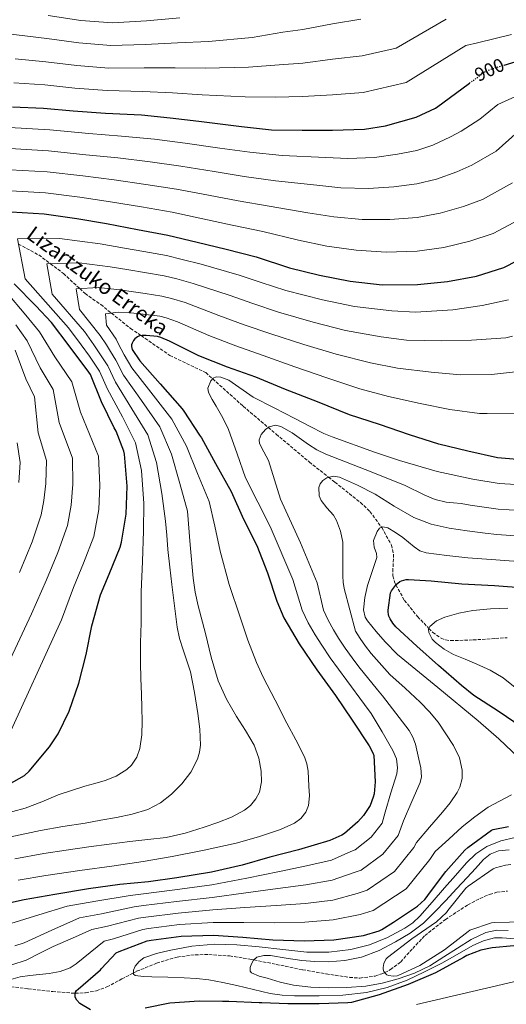
# Model space of a CAD drawing. Units: metres. Extents: x 627357 to 630800, y 4759692 to 4762067.
# Drawn here: x 628398 to 628654, y 4760525 to 4761043 of the extents above; entities that cross this region are included whole.
import ezdxf
from ezdxf.enums import TextEntityAlignment as Align

# ---------------------------------------------------------------- set-up
doc = ezdxf.new("R2010")
doc.units = ezdxf.units.M
doc.header["$MEASUREMENT"] = 0
doc.linetypes.add('DGN Style 3', pattern=[2.435891, 1.739922, -0.695969])
doc.linetypes.add('DGN Style 5', pattern=[1.217945, 0.521977, -0.695969])
for name, color, linetype, lineweight in [('Barranco lineal', 142, 'DGN Style 3', 13), ('Cota de curva de nivel directora', 7, 'Continuous', 0), ('Curva de nivel directora', 30, 'Continuous', 30), ('Curva de nivel directora no vista', 30, 'DGN Style 5', 30), ('Curva de nivel intermedia', 30, 'Continuous', 0), ('Texto de arroyo-regatas y barrancos', 142, 'Continuous', 0), ('Vaguada', 142, 'DGN Style 3', 13)]:
    doc.layers.add(name, color=color, linetype=linetype, lineweight=lineweight)
doc.styles.add('Style-Arial', font='arial.ttf')

msp = doc.modelspace()

# ---------------------------------------------------------------- linework, layer by layer
at = {"layer": 'Barranco lineal', "color": 142, "linetype": 'DGN Style 3', "lineweight": 13}
msp.add_polyline3d([(628397.69, 4760924.75, 870), (628408.36, 4760919, 866.95), (628414.53, 4760914.38, 865), (628421.36, 4760909.26, 862.89), (628429.97, 4760901.27, 860), (628432.73, 4760898.71, 859.09), (628441.01, 4760892.89, 856.7), (628446.63, 4760888.41, 855), (628456.68, 4760880.38, 851.53), (628462.25, 4760876.56, 850), (628477.34, 4760866.18, 847.57), (628496.23, 4760857.14, 845.58), (628499.91, 4760853.84, 845), (628515.96, 4760839.45, 842.2), (628529.13, 4760828.26, 840), (628533.28, 4760824.73, 839.33), (628550.71, 4760810.14, 836.58), (628560.86, 4760802.09, 835), (628564.11, 4760799.52, 834.49), (628577.59, 4760788.89, 832.31), (628582.59, 4760784.05, 831.39), (628588.73, 4760775.81, 830), (628588.84, 4760775.65, 829.97), (628593.91, 4760766.43, 828.43), (628595.05, 4760761.65, 827.66), (628594.69, 4760754.01, 826.43), (628594.73, 4760750.24, 825.82), (628595.64, 4760746.65, 825.22), (628596.29, 4760745.46, 825), (628600.75, 4760737.35, 823.41), (628607.67, 4760728.8, 821.44), (628613.65, 4760722.59, 820), (628615.65, 4760720.5, 819.56), (628620.04, 4760717.49, 818.79), (628622.44, 4760716.58, 818.43), (628625.01, 4760716.19, 818.09), (628636.84, 4760716.55, 816.68), (628648.69, 4760717.34, 815.51), (628654.82, 4760717.69, 815)], dxfattribs=at)
at = {"layer": 'Curva de nivel directora', "color": 30, "linetype": 'Continuous', "lineweight": 30, "flags": 128}
for points, elevation in [([(628653.25, 4761018.81), (628661.34, 4761021.32)], 900), ([(628394.62, 4760996.95), (628410.97, 4760996.18), (628426.43, 4760994.86), (628443.51, 4760993.55), (628462.52, 4760992.59), (628477.53, 4760991.12), (628492.6, 4760989.3), (628515.03, 4760986.57), (628530.81, 4760984.75), (628546.94, 4760984.62), (628562.87, 4760984.59), (628579.71, 4760985.13), (628590.78, 4760986.89), (628606.88, 4760991.5), (628617.02, 4760996.14), (628618.4, 4760997.07), (628630.97, 4761006.32), (628634.98, 4761009.29)], 900), ([(628393.88, 4760941.68), (628411.29, 4760940.53), (628428.5, 4760938.13), (628444.09, 4760935.47), (628460.25, 4760932.4), (628476.22, 4760929.39), (628491.8, 4760925.68), (628507.06, 4760921.97), (628522.84, 4760917.97), (628540.28, 4760912.21), (628556.15, 4760908.37), (628572.28, 4760905.23), (628589.11, 4760903.28), (628607.61, 4760903.37), (628623.32, 4760905.04), (628638.59, 4760907.88), (628653.11, 4760912.46), (628674.68, 4760923.5), (628679, 4760928.36), (628690.36, 4760939.66), (628692.54, 4760941.29), (628695.67, 4760942.99), (628697.29, 4760943.61)], 875), ([(628385.55, 4760636.69), (628400.91, 4760645.2), (628403.41, 4760647.63), (628414.13, 4760660.27), (628418.61, 4760667.12), (628424.31, 4760679.09), (628429.49, 4760693.9), (628433.3, 4760708.85), (628436.28, 4760724.05), (628440.79, 4760740.24), (628445.36, 4760751.22), (628451.16, 4760765.26), (628451.86, 4760767.89), (628454.32, 4760782.7), (628454.84, 4760797.39), (628453.46, 4760814.29), (628453.11, 4760815.79), (628449.08, 4760826.35), (628448.02, 4760828.14), (628441.4, 4760841.74), (628435.54, 4760856.21), (628434.77, 4760857.36), (628424.44, 4760871.12), (628415.16, 4760883.41), (628406.78, 4760892.21), (628395.48, 4760903.73)], 875), ([(628664.25, 4760811.08), (628649.72, 4760812.33), (628634.17, 4760815.85), (628618.9, 4760819.53), (628603.35, 4760824.4), (628587.61, 4760829.87), (628571.8, 4760834.96), (628555.06, 4760841.77), (628538.2, 4760848.33), (628522.52, 4760854.8), (628507.61, 4760860.01), (628492.6, 4760866.03), (628477.18, 4760873.74), (628472.66, 4760875.6), (628470.9, 4760876.08), (628464.98, 4760876.72), (628462.74, 4760876.66), (628461.46, 4760876.4), (628460.34, 4760875.92), (628458.97, 4760874.83), (628458.23, 4760873.97), (628457.46, 4760872.62), (628457.24, 4760871.7), (628457.24, 4760870.77), (628457.56, 4760869.36), (628461.56, 4760863.38), (628472.34, 4760851.15), (628483.77, 4760838), (628484.79, 4760836.82), (628492.98, 4760824.24), (628494.01, 4760822.83), (628501.37, 4760809.36), (628509.65, 4760794.58), (628516.15, 4760780.11), (628523.12, 4760766.25), (628528.72, 4760751.76), (628533.65, 4760736.97), (628537.3, 4760728.14), (628545.4, 4760714.45), (628554.68, 4760700.91), (628564.53, 4760687.41), (628573.3, 4760674.41), (628582.16, 4760660.94), (628584.08, 4760657.26), (628584.59, 4760655.82), (628585.43, 4760641.93), (628584.82, 4760635.66), (628584.37, 4760633.84), (628582.64, 4760629.52), (628579.25, 4760624.3), (628576.15, 4760620.85), (628569.27, 4760614.86), (628567.76, 4760613.87), (628561.49, 4760611.02), (628545.01, 4760606.22)], 850), ([(628650.07, 4760679.18), (628637.17, 4760687.31), (628630.74, 4760692.59), (628618.68, 4760703.08), (628607.25, 4760713.33), (628596.18, 4760723.47), (628594.64, 4760725.29), (628593.17, 4760727.57), (628592.56, 4760728.97), (628592.31, 4760729.9), (628592.12, 4760731.31), (628592.12, 4760732.24), (628593.36, 4760741.26), (628593.94, 4760742.35), (628596.6, 4760745.87), (628597.24, 4760746.48), (628598.32, 4760747.28), (628599.12, 4760747.66), (628601.68, 4760748.3), (628602.93, 4760748.4), (628614.74, 4760747.72), (628630.9, 4760746), (628648.15, 4760745.2), (628664.28, 4760743.95)], 825), ([(628662.71, 4760670.6), (628650.07, 4760679.18)], 825), ([(628435.57, 4760522.1), (628430.09, 4760525.3), (628428.37, 4760527.18), (628427.6, 4760528.72), (628427.5, 4760530.07), (628427.66, 4760531.35), (628428.3, 4760532.27), (628429.04, 4760532.94), (628440.88, 4760543.09), (628441.42, 4760543.86), (628449.2, 4760552.05), (628450.77, 4760552.78), (628465.42, 4760558.29), (628467.44, 4760558.74), (628483.28, 4760560.85), (628500.3, 4760561.39), (628515.7, 4760560.3), (628531.6, 4760558.8), (628548.14, 4760558.35), (628563.63, 4760558.8), (628579.15, 4760561.1), (628587.5, 4760563.6), (628588.82, 4760564.21), (628595.06, 4760568.11), (628607.7, 4760576.62), (628611.44, 4760580.08), (628612.62, 4760581.65), (628613.33, 4760582.67), (628622.51, 4760594.8), (628632.53, 4760606.03), (628634.16, 4760607.44), (628646.51, 4760616.49), (628647.47, 4760616.84), (628655.47, 4760618.51)], 825), ([(628545.01, 4760606.22), (628530, 4760602.38), (628515.34, 4760598.19), (628499.28, 4760594.38), (628481.07, 4760591.41), (628466.1, 4760589.42), (628451.06, 4760587.95), (628434.51, 4760585.74), (628416.85, 4760582.77), (628400.72, 4760579.95), (628385.49, 4760576.63)], 850), ([(628658.22, 4760555.63), (628646.86, 4760554.67), (628640.98, 4760553.39), (628633.65, 4760550.6), (628631.86, 4760549.55), (628617.07, 4760541.58), (628602.64, 4760535.34), (628587.47, 4760529.93), (628572.88, 4760525.93), (628571.02, 4760525.68), (628555.82, 4760525.23), (628539.41, 4760525.23), (628525.67, 4760525.67)], 825), ([(628505.1, 4760526.42), (628492.75, 4760526.67), (628477.33, 4760525.58), (628464.3, 4760522.93)], 825), ([(628525.67, 4760525.67), (628524.4, 4760525.71), (628508.46, 4760526.35), (628505.1, 4760526.42)], 825)]:
    msp.add_lwpolyline(points, dxfattribs=dict(at, elevation=elevation))
at = {"layer": 'Curva de nivel directora no vista', "color": 30, "linetype": 'DGN Style 5', "lineweight": 30, "elevation": 900, "flags": 128}
msp.add_lwpolyline([(628634.98, 4761009.29), (628643.2, 4761015.37), (628645.47, 4761016.4), (628653.25, 4761018.81)], dxfattribs=at)
at = {"layer": 'Curva de nivel intermedia', "color": 30, "linetype": 'Continuous', "lineweight": 0, "flags": 128}
for points, elevation in [([(628413.26, 4761044.93), (628430.46, 4761042.35), (628447.16, 4761040.99), (628465.02, 4761042.04), (628482.69, 4761043.7)], 920), ([(628299.92, 4761042.72), (628318.63, 4761040.98), (628334.49, 4761039.7), (628349.54, 4761038.66), (628362.09, 4761037.93), (628380.06, 4761036.58), (628396.75, 4761034.79), (628412.69, 4761032.74), (628429.45, 4761030.48), (628446.25, 4761029.13), (628464.4, 4761029.68), (628481.4, 4761030.55), (628497.67, 4761031.19), (628520.7, 4761033.32), (628536.75, 4761036.15), (628547.36, 4761037.52), (628562.99, 4761040.54), (628577.84, 4761042.93)], 915), ([(628396.04, 4761022.17), (628412.12, 4761020.55), (628428.44, 4761018.61), (628445.34, 4761017.27), (628463.77, 4761017.32), (628480.11, 4761017.41), (628495.98, 4761017.22), (628518.81, 4761017.74), (628534.77, 4761019.02), (628547.22, 4761019.89), (628562.95, 4761021.89), (628578.46, 4761023.66), (628596.48, 4761027.8), (628622.77, 4761042.94)], 910), ([(628395.33, 4761009.56), (628411.54, 4761008.36), (628427.43, 4761006.74), (628444.43, 4761005.41), (628463.15, 4761004.95), (628478.82, 4761004.26), (628494.29, 4761003.26), (628516.92, 4761002.16), (628532.79, 4761001.88), (628547.08, 4761002.26), (628562.91, 4761003.24), (628579.08, 4761004.4), (628601.68, 4761009.65), (628632.98, 4761029.16), (628639.11, 4761030.5), (628657.11, 4761034.96)], 905), ([(628392.95, 4760985.98), (628414.22, 4760984.78), (628434.75, 4760982.91), (628451.94, 4760981.52), (628469.27, 4760979.85), (628485.34, 4760977.8), (628503.6, 4760975.22), (628519.47, 4760972.96), (628536.37, 4760971.34), (628559.42, 4760970.15), (628570.98, 4760969.65), (628584.92, 4760970.22), (628597.09, 4760972.07), (628607.24, 4760973.98), (628615.73, 4760976.75), (628624.93, 4760981.07), (628630.58, 4760984), (628640.48, 4760990.32), (628649.87, 4760998.19), (628662.71, 4761003.95), (628675.1, 4761006.66), (628708.22, 4761006.78), (628739.93, 4760997.04)], 895), ([(628636.21, 4760966.12), (628649.03, 4760973.62), (628660.54, 4760983.96)], 890), ([(628393.18, 4760974.9), (628413.49, 4760973.71), (628433.19, 4760971.71), (628449.97, 4760970), (628467.01, 4760967.98), (628483.06, 4760965.7), (628500.65, 4760962.83), (628516.37, 4760960.21), (628532.99, 4760957.99), (628554.63, 4760955.66), (628567.27, 4760954.33), (628581.76, 4760953.97), (628595.1, 4760954.87), (628607.34, 4760956.33), (628617.63, 4760958.82), (628628.35, 4760962.77), (628636.21, 4760966.12)], 890), ([(628393.42, 4760963.83), (628412.75, 4760962.65), (628431.63, 4760960.52), (628448.01, 4760958.49), (628464.76, 4760956.12), (628480.78, 4760953.59), (628497.7, 4760950.45), (628513.27, 4760947.46), (628529.61, 4760944.65), (628549.85, 4760941.18), (628563.57, 4760939.01), (628578.6, 4760937.72), (628593.1, 4760937.68), (628607.43, 4760938.67), (628619.52, 4760940.89), (628631.76, 4760944.48), (628641.85, 4760948.23), (628657.58, 4760956.91)], 885), ([(628393.65, 4760952.76), (628412.02, 4760951.59), (628430.07, 4760949.32), (628446.05, 4760946.98), (628462.5, 4760944.26), (628478.5, 4760941.49), (628494.75, 4760938.06), (628510.17, 4760934.71), (628526.22, 4760931.31), (628545.07, 4760926.69), (628559.86, 4760923.69), (628575.44, 4760921.48), (628591.11, 4760920.48), (628607.52, 4760921.02), (628621.42, 4760922.97), (628635.17, 4760926.18), (628647.48, 4760930.35), (628666.13, 4760940.2)], 880), ([(628388.35, 4760624.56), (628401.23, 4760628.13), (628409.95, 4760631.46), (628418.57, 4760635.07), (628425.57, 4760637.41), (628432.59, 4760639.65), (628437.91, 4760641.14), (628443.25, 4760642.59), (628449.17, 4760644.84), (628454.7, 4760648.35), (628457.19, 4760650.73), (628459.93, 4760654.86), (628461.49, 4760659.52), (628462.54, 4760666.66), (628462.8, 4760673.82), (628462.62, 4760680.94), (628462.42, 4760688.06), (628462.12, 4760696.3), (628461.87, 4760704.54), (628461.99, 4760715.05), (628462.26, 4760725.57), (628462.23, 4760733.71), (628462.32, 4760741.85), (628462.92, 4760757.86), (628463.52, 4760773.86), (628463.74, 4760788.27), (628462.42, 4760805.58), (628459.35, 4760820.24), (628452.37, 4760833.8), (628444.51, 4760848.34), (628440.34, 4760857.85), (628435.01, 4760865.72), (628430.65, 4760871.7), (628424.04, 4760880.69), (628401.29, 4760906.51), (628397.15, 4760927.49), (628419.39, 4760927.72), (628440.71, 4760924.83), (628453.55, 4760922.62), (628463.73, 4760920.79), (628475.51, 4760918.65), (628483.86, 4760916.64), (628493.78, 4760914.1), (628513.76, 4760908.35), (628525.44, 4760904.51), (628538.44, 4760900.31), (628557.6, 4760895.38), (628574.55, 4760891.88), (628594.08, 4760889.66), (628606.64, 4760888.99), (628626.22, 4760890.19), (628641.71, 4760892.44), (628655.41, 4760895.42)], 870), ([(628393.68, 4760613.09), (628409.39, 4760616.29), (628421.05, 4760618.37), (628432.75, 4760620.29), (628441.01, 4760621.73), (628449.26, 4760623.2), (628457.61, 4760624.99), (628465.84, 4760627.42), (628472.38, 4760630.82), (628478.29, 4760635.52), (628483.74, 4760640.84), (628488.34, 4760647.04), (628491.92, 4760653.95), (628493.02, 4760657.53), (628493.46, 4760661.21), (628493.14, 4760669.58), (628492.11, 4760677.92), (628490.35, 4760688.88), (628488.24, 4760699.77), (628484.41, 4760711.44), (628482.43, 4760717.24), (628481.14, 4760723.2), (628479.77, 4760734.43), (628478.45, 4760745.66), (628477.3, 4760754.87), (628476.31, 4760764.09), (628475.68, 4760771.57), (628475.06, 4760779.04), (628473.15, 4760793.54), (628470.32, 4760809.89), (628465.71, 4760824.39), (628457.36, 4760838.14), (628448.77, 4760852.1), (628444.65, 4760860.73), (628440.56, 4760866.98), (628437.3, 4760871.7), (628432.4, 4760878.67), (628415.53, 4760898.37), (628412.6, 4760914.33), (628429.63, 4760914.77), (628445.9, 4760912.72), (628455.85, 4760911.13), (628464.04, 4760909.77), (628474.36, 4760908), (628481.06, 4760906.38), (628489.63, 4760904.01), (628508.47, 4760897.77), (628520.99, 4760893.39), (628534.46, 4760888.93), (628552.75, 4760883.62), (628569.68, 4760879.35), (628588.51, 4760875.98), (628601.88, 4760874.21), (628620.5, 4760873.75), (628636.01, 4760874.21), (628654.04, 4760875.42), (628657.65, 4760876.25)], 865), ([(628391.08, 4760662.95), (628420.39, 4760727.16), (628426.63, 4760744.19), (628431.88, 4760756.84), (628437.34, 4760770.96), (628439.92, 4760785.1), (628440.59, 4760797.89), (628439.77, 4760813.17), (628430.31, 4760836.34), (628425.75, 4760852.24), (628416.81, 4760865.39), (628408.76, 4760878.58), (628401.59, 4760887.26), (628391.21, 4760899.54)], 880), ([(628395.77, 4760601.53), (628411.05, 4760604.26), (628422.84, 4760606.09), (628434.67, 4760607.68), (628445.5, 4760609.1), (628456.33, 4760610.49), (628465.86, 4760611.54), (628475.37, 4760612.64), (628485.44, 4760615), (628495.34, 4760618.17), (628502.57, 4760620.63), (628509.71, 4760623.42), (628516.69, 4760627.02), (628519.78, 4760629.57), (628522.58, 4760632.92), (628524.46, 4760636.53), (628525.57, 4760642.02), (628525.33, 4760647.48), (628524.19, 4760654.41), (628521.74, 4760661.21), (628517.1, 4760668.85), (628512.46, 4760676.22), (628507.24, 4760685.48), (628502.83, 4760695.13), (628499.17, 4760707.48), (628496.11, 4760719.97), (628492.26, 4760734.41), (628490.6, 4760741.67), (628489.55, 4760749.02), (628488.07, 4760766.62), (628486.59, 4760784.22), (628482.55, 4760798.81), (628478.21, 4760814.2), (628472.07, 4760828.53), (628462.36, 4760842.48), (628453.04, 4760855.86), (628448.95, 4760863.61), (628446.12, 4760868.24), (628443.95, 4760871.7), (628440.75, 4760876.66), (628429.76, 4760890.24), (628428.06, 4760901.16), (628439.86, 4760901.82), (628451.09, 4760900.61), (628458.15, 4760899.64), (628464.35, 4760898.75), (628473.2, 4760897.36), (628478.26, 4760896.12), (628485.48, 4760893.92), (628503.18, 4760887.19), (628516.53, 4760882.26), (628530.48, 4760877.55), (628547.9, 4760871.86), (628564.81, 4760866.82), (628582.94, 4760862.31), (628597.12, 4760859.43), (628614.79, 4760857.3), (628630.3, 4760855.98), (628646.58, 4760856.06), (628662.39, 4760857.85)], 860), ([(628659.99, 4760835.87), (628644.21, 4760835.67), (628640.18, 4760835.67), (628624.6, 4760837.76), (628609.07, 4760840.85), (628592.36, 4760844.65), (628577.37, 4760848.63), (628559.94, 4760854.3), (628543.05, 4760860.1), (628526.5, 4760866.18), (628512.07, 4760871.14), (628497.89, 4760876.61), (628481.33, 4760883.83), (628475.46, 4760885.86), (628472.05, 4760886.72), (628464.67, 4760887.74), (628460.45, 4760888.15), (628456.28, 4760888.51), (628450.1, 4760888.87), (628443.51, 4760888), (628444, 4760882.1), (628449.11, 4760874.64), (628450.59, 4760871.7), (628451.68, 4760869.51), (628453.26, 4760866.48), (628457.3, 4760859.62), (628467.35, 4760846.81), (628478.43, 4760832.67), (628486.11, 4760818.52), (628491.96, 4760804.09), (628498.12, 4760789.4), (628500.96, 4760776.34), (628503.79, 4760763.29), (628508.59, 4760745.78), (628514.35, 4760728.51), (628518.39, 4760716.5), (628522.86, 4760704.68), (628526.42, 4760697.05), (628532.69, 4760684.96), (628538.96, 4760672.86), (628543.57, 4760663.98), (628548.18, 4760655.07), (628549.48, 4760651.44), (628550.06, 4760647.58), (628550.42, 4760639.71), (628550.76, 4760634.58), (628550.28, 4760629.45), (628548.88, 4760626.04), (628546.21, 4760622.63), (628542.99, 4760620.16), (628535.6, 4760616.89)], 855), ([(628381.24, 4760680.71), (628404.51, 4760730.27), (628412.47, 4760748.13), (628418.41, 4760762.46), (628423.52, 4760776.66), (628425.52, 4760787.5), (628426.34, 4760798.39), (628426.08, 4760812.06), (628419.22, 4760830.94), (628415.95, 4760848.28), (628409.17, 4760859.65), (628402.37, 4760873.75), (628396.4, 4760882.32)], 885), ([(628398.31, 4760752.08), (628404.93, 4760768.08), (628409.71, 4760782.36), (628411.11, 4760789.89), (628412.09, 4760798.88), (628412.39, 4760810.94), (628408.13, 4760825.54), (628406.15, 4760844.31), (628401.54, 4760853.92), (628395.97, 4760868.92)], 890), ([(628597.17, 4760649.24), (628596.59, 4760654.04), (628594.72, 4760658.47), (628588.97, 4760668.21), (628583.21, 4760677.95), (628579.77, 4760682.67), (628570.37, 4760695.3), (628566.02, 4760701.19), (628561.72, 4760707.19), (628557.3, 4760713.75), (628553.76, 4760719.27), (628550.15, 4760725.59), (628546.91, 4760732.24), (628542.09, 4760748.35), (628530.09, 4760776.15), (628517.23, 4760801.71), (628512.71, 4760814.47), (628508.2, 4760827.23), (628505.19, 4760833.43), (628501.7, 4760839.4), (628499.65, 4760843.05), (628497.64, 4760846.7), (628497.32, 4760849.03), (628498.89, 4760852.78), (628500.22, 4760854.15), (628501.7, 4760854.82), (628504.13, 4760854.78), (628508.37, 4760853.14), (628521.19, 4760844.27), (628532.15, 4760838.57), (628543.12, 4760832.91), (628550.74, 4760829), (628558.36, 4760825.1), (628562.78, 4760823.38), (628584.93, 4760815.32), (628598.12, 4760810.99), (628618.01, 4760805.19), (628636.8, 4760801.14), (628650.64, 4760798.8), (628668.44, 4760797.76)], 845), ([(628606.53, 4760661.75), (628605.17, 4760665.48), (628603.17, 4760668.85), (628596.19, 4760678), (628589.21, 4760687.15), (628586.64, 4760690.33), (628576.82, 4760702.34), (628573.18, 4760707.22), (628569.59, 4760712.28), (628566.12, 4760717.55), (628563.39, 4760721.93), (628560.64, 4760727.02), (628558.21, 4760732.24), (628554.91, 4760746.58), (628546.06, 4760767.7), (628535.55, 4760790.58), (628532.43, 4760800.79), (628529.31, 4760810.99), (628526.84, 4760815.55), (628524.44, 4760819.92), (628524.31, 4760821.72), (628525.42, 4760824.5), (628527.69, 4760827.22), (628529.68, 4760828.66), (628532.85, 4760829.45), (628535.81, 4760828.85), (628541.66, 4760825.51), (628550.25, 4760819.39), (628554.69, 4760816.54), (628559.36, 4760814.24), (628580.07, 4760806.13), (628600.78, 4760798.01), (628611.55, 4760792.75), (628617, 4760790.41), (628622.71, 4760789.08), (628626.63, 4760788.67), (628630.56, 4760788.27), (628635.32, 4760787.35), (628650.02, 4760785.4), (628667.4, 4760784.3)], 840), ([(628397.84, 4760799.38), (628398.7, 4760809.83), (628397.04, 4760820.14)], 895), ([(628394.2, 4760545.78), (628401.75, 4760548.21), (628408.94, 4760551.79), (628415.96, 4760555.31), (628426.11, 4760559.82), (628436.25, 4760564.34), (628444.56, 4760566.01), (628460.92, 4760570.28), (628464.76, 4760570.8), (628481.66, 4760572.97), (628499.88, 4760574.59), (628516.79, 4760575.81), (628533.31, 4760576.83), (628548.68, 4760578.02), (628563.02, 4760579.8), (628575.87, 4760583.19), (628581.14, 4760584.91), (628595.48, 4760594.76), (628605.78, 4760607.47), (628607.09, 4760610.09), (628613.9, 4760618.05), (628620.71, 4760626), (628624.74, 4760630.97), (628628.51, 4760636.39), (628629.93, 4760639.19), (628631.06, 4760643.64), (628631.11, 4760648.08), (628629.63, 4760654.65), (628626.56, 4760661.06), (628618.42, 4760673.26), (628613.98, 4760678.73), (628609.02, 4760683.79), (628601.05, 4760691.13), (628593.08, 4760698.47), (628583.27, 4760709.38), (628580.33, 4760713.24), (628577.45, 4760717.38), (628575, 4760721.25), (628572.05, 4760732.44), (628569.11, 4760743.63), (628568.56, 4760746.85), (628568.3, 4760750.12), (628568.27, 4760759.04), (628568.3, 4760767.98), (628567.11, 4760773.75), (628565.05, 4760779.34), (628563.35, 4760782.22), (628559.89, 4760786.03), (628556.93, 4760789.89), (628555.98, 4760792.38), (628555.71, 4760796.65), (628556.37, 4760798.68), (628557.74, 4760800.44), (628559.88, 4760801.87)], 835), ([(628559.88, 4760801.87), (628563.35, 4760802.68), (628566.67, 4760802.06), (628576.07, 4760797.9), (628585.35, 4760793.14), (628595.41, 4760786.88), (628605.66, 4760780.96), (628614.81, 4760777.4), (628624.34, 4760775.28), (628633.75, 4760773.95), (628643.16, 4760772.63), (628649.39, 4760772), (628666.36, 4760770.85)], 835), ([(628661, 4760654.57), (628650.49, 4760664.6), (628639.56, 4760674.05), (628618.35, 4760691.49), (628597.14, 4760708.93), (628590.58, 4760715.57), (628585.93, 4760721.08), (628581.29, 4760726.59), (628580.09, 4760728.51), (628579.25, 4760732.42), (628579.93, 4760738.93), (628581.29, 4760745.25), (628583.75, 4760752.55), (628586.16, 4760759.86), (628586.01, 4760762.06), (628584.84, 4760765.42), (628584.54, 4760768.79), (628586.32, 4760773.54), (628587.7, 4760775.38), (628589.41, 4760776.09), (628592.04, 4760775.47), (628596.05, 4760773.12), (628599.97, 4760770.41), (628605.8, 4760765.59), (628608.79, 4760763.44), (628612.15, 4760762.3), (628623.08, 4760760.98), (628634.01, 4760759.66), (628648.77, 4760758.6), (628665.32, 4760757.4)], 830), ([(628615.28, 4760716.99), (628613.58, 4760720.51), (628613.48, 4760722.2), (628614.1, 4760723.6), (628617.62, 4760726.53), (628621.97, 4760728.56), (628629.32, 4760730.69), (628636.78, 4760732.08), (628645.98, 4760732.95), (628655.18, 4760733.33)], 820), ([(628659.82, 4760690.92), (628652.69, 4760696.69), (628645.89, 4760700.59), (628638.8, 4760703.89), (628632.73, 4760706.43), (628626.64, 4760708.94), (628621.66, 4760711.7), (628617.01, 4760715.15), (628615.28, 4760716.99)], 820), ([(628395.89, 4760555.63), (628400.74, 4760557.34), (628415.26, 4760563.91), (628429.78, 4760570.48), (628441.46, 4760572.62), (628458.67, 4760576.27), (628463.42, 4760576.83), (628480.85, 4760579.04), (628499.67, 4760581.18), (628517.34, 4760583.57), (628534.16, 4760585.85), (628548.94, 4760587.85), (628562.72, 4760590.3), (628574.23, 4760594.24), (628577.95, 4760595.57), (628589.37, 4760603.83), (628597.41, 4760613.81), (628600.29, 4760621.48), (628604.65, 4760631.53), (628609.02, 4760641.58), (628609.74, 4760644.54), (628609.41, 4760649.24), (628608.37, 4760653.92), (628606.53, 4760661.75)], 840), ([(628393.63, 4760567.48), (628408.47, 4760572.05), (628423.31, 4760576.62), (628438.35, 4760579.23), (628456.42, 4760582.26), (628462.08, 4760582.87), (628480.05, 4760585.1), (628499.46, 4760587.78), (628517.89, 4760591.32), (628535.01, 4760594.87), (628549.21, 4760597.69), (628562.42, 4760600.8), (628572.59, 4760605.28), (628574.77, 4760606.22), (628583.27, 4760612.9), (628589.04, 4760620.15), (628590.68, 4760626.04), (628593.68, 4760636.09), (628596.67, 4760646.13), (628597.17, 4760649.24)], 845), ([(628393.63, 4760538.06), (628398.67, 4760539.41), (628403.78, 4760540.09), (628408.86, 4760540.55), (628413.93, 4760541.11), (628419.6, 4760542.21), (628424.99, 4760544.15), (628428.15, 4760546.18), (628435.44, 4760552.18), (628442.73, 4760558.19), (628447.66, 4760559.4), (628463.17, 4760564.28), (628466.1, 4760564.77), (628482.47, 4760566.91), (628500.09, 4760567.99), (628516.24, 4760568.06), (628532.45, 4760567.82), (628548.41, 4760568.19), (628563.33, 4760569.3), (628577.51, 4760572.15), (628584.32, 4760574.25), (628601.59, 4760585.69), (628614.14, 4760601.13), (628616.95, 4760605.35), (628624.03, 4760611.78), (628631.11, 4760618.21), (628637.77, 4760623.6), (628644.75, 4760628.6), (628650.84, 4760631.86), (628657.1, 4760635.09)], 830), ([(628535.6, 4760616.89), (628524.03, 4760612.95), (628512.3, 4760609.76), (628495.46, 4760606.04), (628478.54, 4760602.72), (628463.31, 4760600.14), (628448.05, 4760597.73), (628430.08, 4760595.33), (628412.14, 4760592.74), (628397.56, 4760590.23)], 855), ([(628661.21, 4760559.24), (628652.17, 4760559.98), (628648.2, 4760559.87), (628642.36, 4760558.37), (628636.72, 4760555.89), (628628.47, 4760551.19), (628620.36, 4760546.51), (628611.38, 4760541.99), (628602.22, 4760537.74), (628591.68, 4760533.81), (628580.75, 4760531.18), (628568.3, 4760529.8), (628555.85, 4760529.42), (628542.94, 4760529.35), (628536.49, 4760529.69), (628530.06, 4760530.61), (628521.28, 4760532.66), (628512.59, 4760534.8), (628505.26, 4760536.46), (628497.87, 4760537.9), (628491.37, 4760538.59), (628484.84, 4760538.9), (628476.31, 4760539.17), (628467.79, 4760539.41), (628463.46, 4760539.56), (628459.15, 4760540.05), (628458.3, 4760540.78), (628458.25, 4760542.98), (628459.11, 4760545.04), (628461.15, 4760547.48), (628463.75, 4760549.33), (628470.34, 4760551.66), (628477.07, 4760553.23), (628488.99, 4760555.48), (628500.97, 4760556.59), (628512.62, 4760556.17), (628524.27, 4760555.25), (628536.83, 4760553.81), (628549.39, 4760552.4), (628560.98, 4760552.4), (628572.59, 4760553.84), (628582.41, 4760556.29), (628591.88, 4760560.14), (628601, 4760564.91), (628605.14, 4760567.79), (628608.78, 4760571.25), (628615.28, 4760578.69), (628621.77, 4760586.13), (628627.59, 4760592.75), (628633.42, 4760599.37), (628638.29, 4760604.12), (628644.01, 4760607.98), (628651.41, 4760610.9), (628659.08, 4760612.62)], 820), ([(628655.31, 4760563.82), (628649.4, 4760563.92), (628643.53, 4760562.8), (628635.83, 4760559), (628628.68, 4760554.54), (628621.47, 4760549.85), (628614.19, 4760545.26), (628606, 4760541.33), (628597.39, 4760538.29), (628589, 4760536), (628580.46, 4760534.54), (628570.52, 4760533.82), (628560.59, 4760533.71), (628551.44, 4760533.98), (628542.31, 4760535.02), (628535.4, 4760536.67), (628528.59, 4760538.64), (628524.34, 4760539.83), (628520.23, 4760541.55), (628519.56, 4760542.43), (628519.66, 4760544.36), (628520.39, 4760546.26), (628521.42, 4760548.22), (628523.05, 4760549.74), (628526.72, 4760550.71), (628530.38, 4760550.54), (628538.53, 4760549.24), (628546.7, 4760548.05), (628553.7, 4760547.53), (628560.71, 4760547.34), (628569.47, 4760547.95), (628578.15, 4760549.81), (628587.38, 4760553.27), (628596.11, 4760557.81), (628603.76, 4760562.35), (628610.76, 4760567.69), (628616.77, 4760573.51), (628622.54, 4760579.53), (628628.14, 4760585.61), (628633.74, 4760591.69), (628638.08, 4760596.41), (628642.41, 4760601.13), (628645.93, 4760603.99), (628650.16, 4760605.61), (628655.88, 4760606.24)], 815), ([(628663.95, 4760568.4), (628648.11, 4760568.01), (628646.54, 4760567.73), (628635.18, 4760563.98), (628634.19, 4760563.28), (628621.8, 4760553.55), (628608.91, 4760545.36), (628597.8, 4760540.21), (628597, 4760540.01), (628595.08, 4760539.82), (628592.36, 4760540.05), (628591.56, 4760540.49), (628590.6, 4760541.36), (628589.96, 4760542.29), (628589.55, 4760543.41), (628589.55, 4760544.4), (628589.9, 4760546.45), (628590.38, 4760547.57), (628591.21, 4760548.91), (628591.88, 4760549.55), (628604.68, 4760559.31), (628617.64, 4760568.33), (628622.86, 4760573.2), (628623.66, 4760574.29), (628633.13, 4760586.06), (628634.22, 4760587.02), (628647.5, 4760596.27), (628648.62, 4760596.75), (628653.84, 4760598.16), (628656.72, 4760598.54)], 810), ([(628698.63, 4760530.45), (628688.33, 4760530.81), (628683.1, 4760531.72), (628677.25, 4760533.62), (628673.8, 4760534.36), (628665.63, 4760538.56), (628607.16, 4760524.9)], 830)]:
    msp.add_lwpolyline(points, dxfattribs=dict(at, elevation=elevation))
at = {"layer": 'Vaguada', "color": 142, "linetype": 'DGN Style 3', "lineweight": 13}
msp.add_polyline3d([(628391.3, 4760534.51, 830), (628402.78, 4760533.14, 828.2), (628415.73, 4760531.62, 826.55), (628427.27, 4760530.77, 825.04), (628427.59, 4760530.78, 825), (628433.06, 4760531.04, 824.16), (628438.77, 4760532.06, 823.2), (628444.29, 4760534.09, 822.2), (628452.04, 4760538.28, 820.84), (628458.29, 4760541.48, 820), (628459.89, 4760542.3, 819.83), (628470.39, 4760546.57, 818.81), (628481.2, 4760549.79, 817.9), (628490.7, 4760551.01, 817.19), (628497.92, 4760551.16, 816.67), (628508.77, 4760550.4, 815.91), (628519.47, 4760548.77, 815.15), (628521.55, 4760548.34, 815), (628533.32, 4760545.96, 814.14), (628547.18, 4760543.13, 813.12), (628559.57, 4760540.96, 812.23), (628571.95, 4760539.1, 811.34), (628577.33, 4760538.74, 810.96), (628585.39, 4760539.81, 810.38), (628589.4, 4760541.19, 810.08), (628590.38, 4760541.68, 810), (628593.39, 4760543.2, 809.69), (628598.79, 4760547.29, 808.7), (628605.1, 4760554.36, 806.76), (628611.57, 4760561.12, 804.51), (628622.28, 4760569.55, 801.27), (628634.03, 4760577.24, 798.94), (628640.52, 4760580.66, 798.54), (628645.56, 4760582.76, 798.78), (628649.38, 4760583.87, 799.33), (628655.05, 4760584.48, 800.8)], dxfattribs=at)

# ---------------------------------------------------------------- texts
at = {"layer": 'Cota de curva de nivel directora', "color": 7, "linetype": 'Continuous', "lineweight": 0, "style": 'Style-Arial'}
msp.add_text('900', height=7, rotation=24.2613, dxfattribs=at).set_placement((628645.45, 4761016.39, 900), align=Align.MIDDLE_CENTER)
at = {"layer": 'Texto de arroyo-regatas y barrancos', "color": 142, "linetype": 'Continuous', "lineweight": 0, "style": 'Style-Arial'}
msp.add_text('Lizartzuko Erreka', height=8, rotation=323.9262, dxfattribs=at).set_placement((628401.22, 4760928.3, 870.3))

doc.saveas('drawing.dxf')
